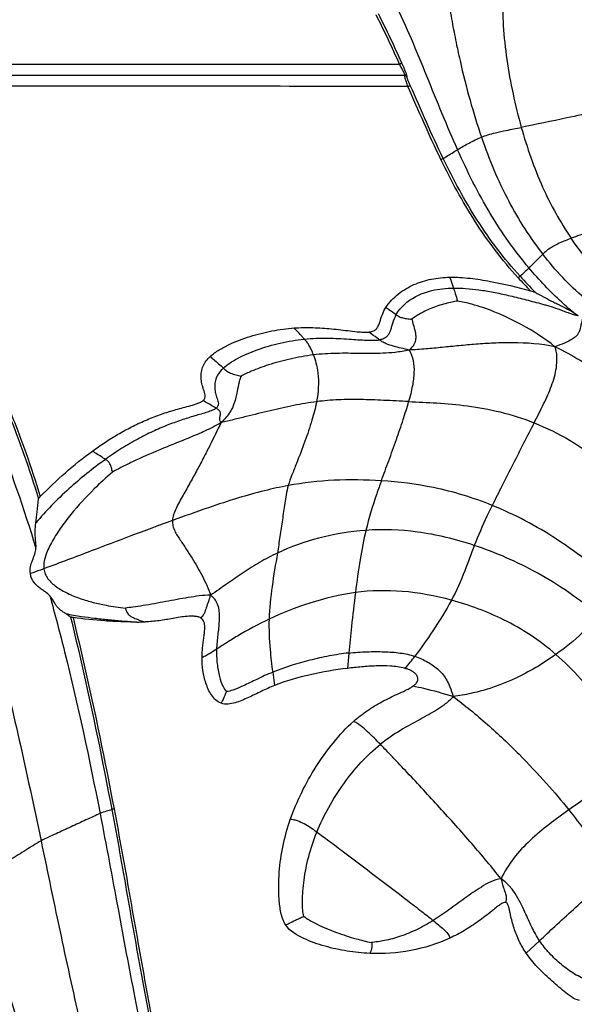
# Model space of a CAD drawing. Units: millimetres. Extents: x 0 to 297, y 0 to 210.
# Drawn here: x 52 to 63, y 138 to 158 of the extents above; entities that cross this region are included whole.
import ezdxf

# ---------------------------------------------------------------- set-up
doc = ezdxf.new("R2010")
doc.units = ezdxf.units.MM
doc.header["$LTSCALE"] = 16.335
doc.layers.add('DTM_AXIS', color=7, linetype='CONTINUOUS')

msp = doc.modelspace()

# ---------------------------------------------------------------- linework, layer by layer
at = {"layer": 'DTM_AXIS', "color": 7, "linetype": 'Continuous'}
for p, q in [((47.47223, 157.12914), (59.30104, 157.12914)), ((59.34342, 157.09967), (59.34654, 157.09966)), ((62.69434, 152.35296), (62.7924, 152.29248)), ((58.17105, 145.49722), (58.14506, 145.18839)), ((56.64103, 145.11179), (56.67459, 144.84202)), ((62.0147, 139.70585), (61.7419, 139.4583))]:
    msp.add_line(p, q, dxfattribs=at)
for centre, radius, start, end in [((59.30102, 157.07925), 0.04988, 24.145009, 89.982228), ((59.29807, 157.07926), 0.04973, 24.22306, 31.56609), ((68.03016, 158.88666), 8.69632, 222.131262, 224.503999), ((68.01194, 158.86154), 8.61739, 222.11908, 225.069365), ((53.89196, 150.28971), 4.16882, 270.201628, 272.480711)]:
    msp.add_arc(centre, radius, start, end, dxfattribs=at)
for points, knots in [([(60.10411, 159.21541), (60.12115, 159.04514), (60.16371, 158.72773), (60.23905, 158.26949), (60.3206, 157.84257), (60.43862, 157.29493), (60.60292, 156.63926), (60.75957, 156.12799), (60.84396, 155.88228)], [0, 0, 0, 0, 0.15009337, 0.28076832, 0.40732258, 0.53128438, 0.77212352, 1, 1, 1, 1]), ([(59.10455, 158.57682), (59.2183, 158.34295), (59.43451, 157.85729), (59.73889, 157.11317), (60.04149, 156.36408), (60.25305, 155.87084), (60.36172, 155.63026)], [0, 0, 0, 0, 0.24351859, 0.49753977, 0.75282133, 1, 1, 1, 1]), ([(61.2804, 158.76058), (61.26846, 158.54972), (61.27486, 158.10934), (61.34703, 157.43843), (61.47103, 156.75493), (61.58295, 156.30214), (61.64559, 156.07966)], [0, 0, 0, 0, 0.23327918, 0.48518673, 0.74469983, 1, 1, 1, 1]), ([(47.19964, 157.34953), (48.19457, 157.35009), (52.19288, 157.35215), (56.1912, 157.35356), (59.19458, 157.35425)], [0, 0, 0, 0, 0.24883752, 1, 1, 1, 1]), ([(59.19458, 157.35425), (59.20028, 157.35683), (59.21095, 157.36131), (59.2258, 157.36705), (59.23569, 157.36938), (59.24209, 157.37113), (59.24344, 157.37003)], [0, 0, 0, 0, 0.36286059, 0.67784132, 0.89894618, 1, 1, 1, 1]), ([(59.30104, 157.12914), (59.30264, 157.12914), (59.30018, 157.13959), (59.29628, 157.14929), (59.28643, 157.17302), (59.27351, 157.20046), (59.257, 157.23445), (59.23077, 157.2863), (59.20948, 157.32666), (59.19458, 157.35425)], [0, 0, 0, 0, 0.01920809, 0.07799227, 0.17381965, 0.30091647, 0.45290698, 0.62366526, 1, 1, 1, 1]), ([(59.32735, 157.16942), (59.32205, 157.18362), (59.29568, 157.25115), (59.26691, 157.31772), (59.24344, 157.37003)], [0, 0, 0, 0, 0.20916942, 1, 1, 1, 1]), ([(59.36292, 156.90378), (59.35292, 156.93225), (59.33879, 156.97363), (59.32183, 157.0264), (59.3116, 157.06024), (59.30386, 157.08735), (59.29867, 157.1098), (59.29658, 157.11995), (59.29635, 157.12914), (59.29792, 157.12914)], [0, 0, 0, 0, 0.38426081, 0.55618277, 0.7070799, 0.8312781, 0.92363142, 0.98008563, 1, 1, 1, 1]), ([(59.34654, 157.09966), (59.34815, 157.09965), (59.34751, 157.10943), (59.34424, 157.11974), (59.33713, 157.14327), (59.33099, 157.15969), (59.32735, 157.16942)], [0, 0, 0, 0, 0.06585752, 0.2576557, 0.5736635, 1, 1, 1, 1]), ([(59.41182, 156.91929), (59.40191, 156.94178), (59.38778, 156.97454), (59.37051, 157.01645), (59.35983, 157.04361), (59.35157, 157.06543), (59.34561, 157.08389), (59.34316, 157.09182), (59.34216, 157.09967), (59.34342, 157.09967)], [0, 0, 0, 0, 0.38060877, 0.55204227, 0.70352759, 0.82913075, 0.92309875, 0.98054636, 1, 1, 1, 1]), ([(59.36293, 156.90496), (58.38246, 156.90505), (54.47638, 156.90547), (50.5703, 156.90618), (47.6447, 156.90694)], [0, 0, 0, 0, 0.25101228, 1, 1, 1, 1]), ([(59.36292, 156.90378), (59.36865, 156.90632), (59.37935, 156.91073), (59.39424, 156.9164), (59.40409, 156.91866), (59.41051, 156.92041), (59.41182, 156.91929)], [0, 0, 0, 0, 0.36352263, 0.67883867, 0.89975837, 1, 1, 1, 1]), ([(63.74502, 156.54516), (63.35185, 156.44446), (62.65318, 156.28291), (61.9505, 156.14098), (61.64559, 156.07966)], [0, 0, 0, 0, 0.56614713, 1, 1, 1, 1]), ([(60.84396, 155.88228), (60.88613, 155.89925), (60.98011, 155.93242), (61.14738, 155.97599), (61.37227, 156.02461), (61.54481, 156.05939), (61.64559, 156.07966)], [0, 0, 0, 0, 0.16497886, 0.36118234, 0.62693599, 1, 1, 1, 1]), ([(61.64559, 156.07966), (61.76092, 155.67002), (62.03073, 154.89298), (62.42928, 154.17139), (62.6512, 153.84622)], [0, 0, 0, 0, 0.51946048, 1, 1, 1, 1]), ([(60.36172, 155.63026), (60.43851, 155.67639), (60.59549, 155.76748), (60.75867, 155.84797), (60.84396, 155.88228)], [0, 0, 0, 0, 0.49350614, 1, 1, 1, 1]), ([(60.84396, 155.88228), (60.99555, 155.44093), (61.25739, 154.80778), (61.70445, 154.03667), (61.94987, 153.69041), (62.07829, 153.52569)], [0, 0, 0, 0, 0.52412362, 0.76541799, 1, 1, 1, 1]), ([(60.07438, 155.45159), (60.09671, 155.46579), (60.19198, 155.52618), (60.28772, 155.58582), (60.36172, 155.63026)], [0, 0, 0, 0, 0.23468783, 1, 1, 1, 1]), ([(61.80061, 153.2488), (61.51208, 153.59136), (60.97365, 154.35563), (60.56013, 155.19103), (60.36172, 155.63026)], [0, 0, 0, 0, 0.48167022, 1, 1, 1, 1]), ([(60.02654, 155.43436), (60.03214, 155.43708), (60.04261, 155.44182), (60.05716, 155.44801), (60.0668, 155.45059), (60.07304, 155.45264), (60.07438, 155.45159)], [0, 0, 0, 0, 0.3648156, 0.68041441, 0.90088092, 1, 1, 1, 1]), ([(61.58088, 153.05289), (61.42126, 153.22931), (61.11652, 153.59551), (60.5723, 154.37649), (60.23355, 155.00661), (60.02654, 155.43436)], [0, 0, 0, 0, 0.25019255, 0.50026745, 1, 1, 1, 1]), ([(61.61997, 153.08208), (61.46122, 153.25762), (61.15816, 153.62198), (60.61703, 154.39909), (60.28023, 155.02602), (60.07438, 155.45159)], [0, 0, 0, 0, 0.25019068, 0.50026211, 1, 1, 1, 1]), ([(64.58664, 154.50198), (64.20364, 154.37443), (63.67164, 154.20074), (63.02608, 153.98332), (62.76461, 153.89008), (62.6512, 153.84622)], [0, 0, 0, 0, 0.59259507, 0.82150011, 1, 1, 1, 1]), ([(62.6512, 153.84622), (62.57042, 153.81498), (62.43539, 153.75972), (62.26796, 153.67514), (62.15695, 153.59954), (62.10214, 153.5487), (62.07829, 153.52569)], [0, 0, 0, 0, 0.39295926, 0.66152385, 0.84961918, 1, 1, 1, 1]), ([(63.92729, 152.4875), (63.8439, 152.54548), (63.6437, 152.70208), (63.32824, 152.99884), (62.98168, 153.3909), (62.7593, 153.68783), (62.6512, 153.84622)], [0, 0, 0, 0, 0.16272183, 0.40652013, 0.69279537, 1, 1, 1, 1]), ([(62.07829, 153.52569), (62.05522, 153.50343), (61.96231, 153.41147), (61.87159, 153.31731), (61.80061, 153.2488)], [0, 0, 0, 0, 0.24527963, 1, 1, 1, 1]), ([(63.83559, 152.05843), (63.67323, 152.12513), (63.35032, 152.29959), (62.89879, 152.64079), (62.46889, 153.05389), (62.20499, 153.36317), (62.07829, 153.52569)], [0, 0, 0, 0, 0.22779148, 0.47326447, 0.73257749, 1, 1, 1, 1]), ([(61.80061, 153.2488), (61.78605, 153.23475), (61.72668, 153.17826), (61.66599, 153.12319), (61.61997, 153.08208)], [0, 0, 0, 0, 0.24693648, 1, 1, 1, 1]), ([(62.69434, 152.35296), (62.61455, 152.41925), (62.29698, 152.69753), (62.00572, 153.00529), (61.80061, 153.2488)], [0, 0, 0, 0, 0.2457586, 1, 1, 1, 1]), ([(58.92129, 152.45321), (58.9866, 152.55685), (59.15986, 152.73827), (59.48003, 152.92653), (59.83523, 153.03501), (60.08108, 153.05964), (60.20387, 153.06208)], [0, 0, 0, 0, 0.24954409, 0.49964588, 0.74984327, 1, 1, 1, 1]), ([(60.20387, 153.06208), (60.34142, 153.06482), (60.61697, 153.04691), (61.16082, 152.96131), (61.56247, 152.86327), (61.82793, 152.79089)], [0, 0, 0, 0, 0.24999749, 0.50002631, 1, 1, 1, 1]), ([(60.20387, 153.06208), (60.211, 153.04339), (60.23824, 152.97158), (60.26486, 152.89945), (60.28184, 152.84522)], [0, 0, 0, 0, 0.26034272, 1, 1, 1, 1]), ([(61.58088, 153.05289), (61.58532, 153.05689), (61.59369, 153.06407), (61.60525, 153.07368), (61.6135, 153.07885), (61.61837, 153.08245), (61.61997, 153.08208)], [0, 0, 0, 0, 0.36572748, 0.68000483, 0.89987028, 1, 1, 1, 1]), ([(59.12666, 152.31047), (59.21376, 152.46222), (59.45142, 152.66559), (59.86761, 152.81526), (60.13493, 152.84353), (60.28184, 152.84522)], [0, 0, 0, 0, 0.39719713, 0.66646962, 1, 1, 1, 1]), ([(60.28184, 152.84522), (60.36358, 152.84617), (60.5351, 152.83935), (60.80192, 152.80946), (61.08802, 152.76152), (61.39062, 152.69772), (61.70676, 152.62007), (61.94922, 152.55511), (62.1143, 152.50949), (62.23202, 152.47724), (62.35537, 152.43724), (62.48474, 152.38829), (62.58917, 152.34905), (62.69124, 152.31364), (62.75971, 152.29644), (62.7924, 152.29248)], [0, 0, 0, 0, 0.09500773, 0.19922643, 0.31189296, 0.43204327, 0.55857783, 0.69022402, 0.72377221, 0.75764215, 0.8320871, 0.87436128, 0.91841813, 0.96172309, 1, 1, 1, 1]), ([(60.28184, 152.84522), (60.29348, 152.80804), (60.31827, 152.72007), (60.34918, 152.63365), (60.36025, 152.58236)], [0, 0, 0, 0, 0.42614518, 1, 1, 1, 1]), ([(61.82795, 152.79088), (61.84646, 152.78584), (61.87361, 152.77844), (61.90592, 152.76771), (61.92061, 152.76378), (61.92591, 152.76075)], [0, 0, 0, 0, 0.56121039, 0.82133929, 1, 1, 1, 1]), ([(61.92591, 152.76075), (62.03468, 152.69849), (62.17394, 152.62281), (62.34663, 152.53681), (62.44121, 152.49052), (62.5607, 152.43498), (62.64378, 152.38419), (62.69434, 152.35296)], [0, 0, 0, 0, 0.43205703, 0.54607268, 0.6650223, 0.79511038, 1, 1, 1, 1]), ([(58.57416, 151.95847), (58.60082, 151.96109), (58.65406, 151.97038), (58.7259, 152.01219), (58.76966, 152.08193), (58.8052, 152.18294), (58.84424, 152.31135), (58.89272, 152.40786), (58.92129, 152.45321)], [0, 0, 0, 0, 0.12502427, 0.24967316, 0.37454331, 0.49967125, 0.74988252, 1, 1, 1, 1]), ([(58.92129, 152.45321), (58.93983, 152.4407), (59.00886, 152.39396), (59.07764, 152.34679), (59.12666, 152.31047)], [0, 0, 0, 0, 0.26823597, 1, 1, 1, 1]), ([(60.36025, 152.58236), (60.32521, 152.57676), (60.2435, 152.561), (60.06265, 152.51858), (59.83431, 152.44361), (59.61038, 152.33408), (59.48842, 152.25301), (59.44402, 152.21782)], [0, 0, 0, 0, 0.10696299, 0.25079471, 0.55994451, 0.82920688, 1, 1, 1, 1]), ([(62.32448, 151.6636), (62.11303, 151.83242), (61.71263, 152.09032), (61.14207, 152.36075), (60.70753, 152.51009), (60.4576, 152.56657), (60.36025, 152.58236)], [0, 0, 0, 0, 0.37114263, 0.64923305, 0.86471934, 1, 1, 1, 1]), ([(59.12666, 152.31047), (59.0947, 152.25478), (59.06056, 152.16821), (59.02905, 152.05531), (59.00738, 151.98231), (58.97977, 151.91738), (58.93748, 151.8619), (58.87297, 151.82088), (58.82099, 151.80734), (58.79207, 151.80239)], [0, 0, 0, 0, 0.29824163, 0.42757238, 0.54493496, 0.65175879, 0.75369761, 0.86371488, 1, 1, 1, 1]), ([(59.12666, 152.31047), (59.1424, 152.29881), (59.17636, 152.27279), (59.24693, 152.24342), (59.33843, 152.2275), (59.40758, 152.22057), (59.44402, 152.21782)], [0, 0, 0, 0, 0.17472823, 0.37987315, 0.67405381, 1, 1, 1, 1]), ([(62.88077, 152.23668), (62.86918, 152.19212), (62.85004, 152.11999), (62.83203, 152.02209), (62.80595, 151.94978), (62.76467, 151.88898), (62.70518, 151.83597), (62.62014, 151.78506), (62.49169, 151.72525), (62.38839, 151.68618), (62.32448, 151.6636)], [0, 0, 0, 0, 0.15940621, 0.25814904, 0.34438634, 0.42337168, 0.50986589, 0.61802167, 0.76535763, 1, 1, 1, 1]), ([(55.38362, 151.46648), (55.43896, 151.51778), (55.56315, 151.60569), (55.83042, 151.74647), (56.1853, 151.8787), (56.62485, 151.98846), (56.92447, 152.0298), (57.07483, 152.04049)], [0, 0, 0, 0, 0.1250498, 0.25017876, 0.50022018, 0.75019128, 1, 1, 1, 1]), ([(57.07483, 152.04049), (57.19983, 152.04939), (57.45092, 152.05314), (57.76361, 152.03107), (58.01272, 152.00376), (58.19928, 151.98095), (58.35499, 151.96311), (58.48007, 151.955), (58.54296, 151.9554), (58.57416, 151.95847)], [0, 0, 0, 0, 0.25000081, 0.4999556, 0.624939, 0.74992849, 0.87493822, 0.93746467, 1, 1, 1, 1]), ([(57.27861, 151.81748), (57.26344, 151.83473), (57.19633, 151.90982), (57.12779, 151.9836), (57.07483, 152.04049)], [0, 0, 0, 0, 0.22816153, 1, 1, 1, 1]), ([(59.44402, 152.21782), (59.44585, 152.20286), (59.45354, 152.1671), (59.47582, 152.08183), (59.50695, 151.98577), (59.52348, 151.87842), (59.51793, 151.78848), (59.4796, 151.68484), (59.42255, 151.62537), (59.3854, 151.59666)], [0, 0, 0, 0, 0.06718892, 0.16267769, 0.3930872, 0.51640626, 0.6447902, 0.79069093, 1, 1, 1, 1]), ([(57.27861, 151.81748), (57.43549, 151.83309), (57.73657, 151.84233), (58.15537, 151.82059), (58.46371, 151.79575), (58.66833, 151.79063), (58.75434, 151.79594), (58.79207, 151.80239)], [0, 0, 0, 0, 0.31210391, 0.59473987, 0.83013956, 0.92422875, 1, 1, 1, 1]), ([(58.79207, 151.80239), (58.77623, 151.81445), (58.70445, 151.86767), (58.63116, 151.9188), (58.57416, 151.95847)], [0, 0, 0, 0, 0.22281926, 1, 1, 1, 1]), ([(55.64953, 151.2338), (55.68861, 151.27), (55.78043, 151.34008), (56.00334, 151.4719), (56.34176, 151.61529), (56.79286, 151.74639), (57.11467, 151.80117), (57.27861, 151.81748)], [0, 0, 0, 0, 0.09121036, 0.19688703, 0.4428833, 0.7179099, 1, 1, 1, 1]), ([(57.462, 151.49817), (57.44781, 151.53696), (57.42112, 151.60454), (57.3759, 151.69234), (57.32865, 151.76001), (57.2952, 151.79863), (57.27861, 151.81748)], [0, 0, 0, 0, 0.33414144, 0.58706959, 0.79687522, 1, 1, 1, 1]), ([(59.3854, 151.59666), (59.28041, 151.62113), (59.1257, 151.65738), (58.94506, 151.71235), (58.85128, 151.75693), (58.80987, 151.78884), (58.79207, 151.80239)], [0, 0, 0, 0, 0.51104713, 0.75304328, 0.89394141, 1, 1, 1, 1]), ([(62.32448, 151.6636), (62.04313, 151.72194), (61.62883, 151.74978), (61.09813, 151.73846), (60.73932, 151.71514), (60.39363, 151.68397), (60.05756, 151.64977), (59.72313, 151.61625), (59.49934, 151.59991), (59.3854, 151.59666)], [0, 0, 0, 0, 0.29233811, 0.41873409, 0.54036052, 0.65800645, 0.77187525, 0.88403327, 1, 1, 1, 1]), ([(61.90337, 150.13212), (61.96828, 150.25801), (62.09477, 150.50117), (62.23371, 150.80952), (62.31585, 151.05532), (62.35656, 151.24273), (62.36892, 151.40719), (62.35665, 151.54934), (62.33767, 151.62468), (62.32448, 151.6636)], [0, 0, 0, 0, 0.26098394, 0.50507659, 0.62210156, 0.73782745, 0.85767721, 0.92428897, 1, 1, 1, 1]), ([(62.32448, 151.6636), (62.49756, 151.58264), (62.81439, 151.40782), (63.24971, 151.11539), (63.64158, 150.81289), (64.12926, 150.38493), (64.69354, 149.79896), (65.09228, 149.28375), (65.27859, 149.01569)], [0, 0, 0, 0, 0.14303867, 0.27017489, 0.39231943, 0.51334382, 0.7556286, 1, 1, 1, 1]), ([(55.23815, 150.57992), (55.25351, 150.59269), (55.28004, 150.62573), (55.28392, 150.68817), (55.26833, 150.74621), (55.24842, 150.80287), (55.23087, 150.86035), (55.21136, 150.93806), (55.19627, 151.03752), (55.20127, 151.15876), (55.2474, 151.31411), (55.32489, 151.41203), (55.38362, 151.46648)], [0, 0, 0, 0, 0.0623539, 0.12459097, 0.1870565, 0.24954034, 0.31202838, 0.37453729, 0.499556, 0.62469905, 0.7500264, 1, 1, 1, 1]), ([(55.38362, 151.46648), (55.4072, 151.44624), (55.49647, 151.36942), (55.58542, 151.29218), (55.64953, 151.2338)], [0, 0, 0, 0, 0.26380659, 1, 1, 1, 1]), ([(57.462, 151.49817), (57.30345, 151.47926), (56.99814, 151.42373), (56.58053, 151.30997), (56.25243, 151.19092), (56.0715, 151.10818), (56.00438, 151.07266)], [0, 0, 0, 0, 0.31411704, 0.6091755, 0.85061169, 1, 1, 1, 1]), ([(59.3854, 151.59666), (59.29295, 151.57365), (59.11632, 151.54601), (58.86018, 151.53018), (58.62176, 151.52618), (58.31266, 151.52932), (57.92625, 151.53385), (57.61676, 151.51662), (57.462, 151.49817)], [0, 0, 0, 0, 0.14816519, 0.27691257, 0.39900432, 0.5189118, 0.75761839, 1, 1, 1, 1]), ([(57.462, 151.49817), (57.48096, 151.44633), (57.51917, 151.32675), (57.57743, 151.01369), (57.56006, 150.7463), (57.52493, 150.55728)], [0, 0, 0, 0, 0.17380962, 0.39455286, 1, 1, 1, 1]), ([(59.3854, 151.59666), (59.46811, 151.46775), (59.50395, 151.2061), (59.45485, 150.85903), (59.40681, 150.6641), (59.37801, 150.55946)], [0, 0, 0, 0, 0.43389048, 0.69254252, 1, 1, 1, 1]), ([(55.64953, 151.2338), (55.58892, 151.17765), (55.51283, 151.08063), (55.47378, 150.93221), (55.47147, 150.82732), (55.48575, 150.74129), (55.50403, 150.6729), (55.52078, 150.62134), (55.53925, 150.57118), (55.55131, 150.52035), (55.54299, 150.46563), (55.51731, 150.43763), (55.50192, 150.42561)], [0, 0, 0, 0, 0.28098071, 0.40046476, 0.51680121, 0.63511858, 0.69578206, 0.75749323, 0.81935176, 0.87776026, 0.93357223, 1, 1, 1, 1]), ([(56.00438, 151.07266), (55.99674, 151.05641), (55.98157, 151.01588), (55.95128, 150.91255), (55.93052, 150.78505), (55.90198, 150.63749), (55.86867, 150.52915), (55.82831, 150.4313), (55.75504, 150.29695), (55.67141, 150.20086), (55.60417, 150.13592)], [0, 0, 0, 0, 0.05188028, 0.12474964, 0.31080925, 0.42441679, 0.55886029, 0.63735947, 0.7299302, 1, 1, 1, 1]), ([(55.64953, 151.2338), (55.67021, 151.21497), (55.71254, 151.17529), (55.79484, 151.12532), (55.89512, 151.09422), (55.96795, 151.07906), (56.00438, 151.07266)], [0, 0, 0, 0, 0.21142355, 0.43754313, 0.72044987, 1, 1, 1, 1]), ([(50.74159, 150.72274), (50.85167, 150.46648), (51.27187, 149.44379), (51.63214, 148.39698), (51.87436, 147.60664)], [0, 0, 0, 0, 0.25227694, 1, 1, 1, 1]), ([(53.01122, 149.56157), (53.0943, 149.62213), (53.26315, 149.73959), (53.52499, 149.90274), (53.79563, 150.05076), (54.07485, 150.18171), (54.36178, 150.2945), (54.60607, 150.37373), (54.80365, 150.42974), (54.95257, 150.46861), (55.07638, 150.50327), (55.17232, 150.53929), (55.21843, 150.56354), (55.23815, 150.57992)], [0, 0, 0, 0, 0.12511131, 0.2501984, 0.37525348, 0.5002692, 0.62524218, 0.7501768, 0.81263752, 0.87509562, 0.9375591, 0.96880254, 1, 1, 1, 1]), ([(55.50192, 150.42561), (55.48225, 150.4376), (55.39484, 150.48992), (55.30651, 150.54067), (55.23815, 150.57992)], [0, 0, 0, 0, 0.22614955, 1, 1, 1, 1]), ([(57.52493, 150.55728), (57.37075, 150.53752), (57.05725, 150.48267), (56.58496, 150.37521), (56.18349, 150.27559), (55.85537, 150.19525), (55.68872, 150.15505), (55.60417, 150.13592)], [0, 0, 0, 0, 0.23704077, 0.48483571, 0.73858149, 0.86780797, 1, 1, 1, 1]), ([(57.52493, 150.55728), (57.50141, 150.43077), (57.43069, 150.1628), (57.28896, 149.74887), (57.14772, 149.38423), (57.02886, 149.08858), (56.97519, 148.94003), (56.95376, 148.86754)], [0, 0, 0, 0, 0.21619155, 0.46452259, 0.7349681, 0.87300039, 1, 1, 1, 1]), ([(59.37801, 150.55946), (59.20917, 150.56733), (58.88618, 150.58434), (58.41586, 150.60296), (57.96613, 150.60029), (57.67162, 150.57607), (57.52493, 150.55728)], [0, 0, 0, 0, 0.27327154, 0.52293296, 0.7608982, 1, 1, 1, 1]), ([(58.82834, 148.96367), (58.87757, 149.09818), (58.98054, 149.37412), (59.12935, 149.78393), (59.26545, 150.18077), (59.34437, 150.43723), (59.37801, 150.55946)], [0, 0, 0, 0, 0.25453858, 0.52337661, 0.77471265, 1, 1, 1, 1]), ([(59.37801, 150.55946), (59.56676, 150.55067), (59.96243, 150.53396), (60.57939, 150.47916), (61.23901, 150.36038), (61.68139, 150.2209), (61.90337, 150.13212)], [0, 0, 0, 0, 0.22022629, 0.46156821, 0.72135502, 1, 1, 1, 1]), ([(51.29795, 150.37899), (51.41643, 150.08765), (51.63949, 149.49887), (51.83531, 148.90057), (51.92797, 148.59969)], [0, 0, 0, 0, 0.49975474, 1, 1, 1, 1]), ([(51.33854, 150.40224), (51.45564, 150.1144), (51.67629, 149.53284), (51.87045, 148.94198), (51.96238, 148.64487)], [0, 0, 0, 0, 0.49978491, 1, 1, 1, 1]), ([(55.50192, 150.42561), (55.4799, 150.4084), (55.42154, 150.37914), (55.32079, 150.34296), (55.20042, 150.30699), (55.0229, 150.25649), (54.79226, 150.18463), (54.50967, 150.08194), (54.21742, 149.95674), (53.9132, 149.80349), (53.59474, 149.61671), (53.38216, 149.47347), (53.27329, 149.39558)], [0, 0, 0, 0, 0.03395754, 0.07832667, 0.13028399, 0.18647956, 0.30264184, 0.42370954, 0.55167547, 0.68875162, 0.83734272, 1, 1, 1, 1]), ([(55.60417, 150.13592), (55.5934, 150.14983), (55.57712, 150.17562), (55.57193, 150.21543), (55.57683, 150.24522), (55.58613, 150.27519), (55.59192, 150.30703), (55.58978, 150.34075), (55.57677, 150.36786), (55.54815, 150.39775), (55.52073, 150.41414), (55.50192, 150.42561)], [0, 0, 0, 0, 0.1564737, 0.26323459, 0.3492999, 0.42316552, 0.54242365, 0.63542443, 0.71847375, 0.80400539, 1, 1, 1, 1]), ([(55.60417, 150.13592), (55.5009, 150.07275), (55.29077, 149.96764), (54.97397, 149.83478), (54.66831, 149.71161), (54.28075, 149.55473), (53.91819, 149.39634), (53.60336, 149.24037), (53.47095, 149.17094), (53.41594, 149.14058)], [0, 0, 0, 0, 0.15096341, 0.29213634, 0.4285175, 0.56188904, 0.813588, 0.92163285, 1, 1, 1, 1]), ([(55.60417, 150.13592), (55.52536, 149.98317), (55.41316, 149.7477), (55.25195, 149.43252), (55.12116, 149.18579), (54.98127, 148.93114), (54.83633, 148.67267), (54.71428, 148.46042), (54.64438, 148.28959), (54.62585, 148.2056), (54.62343, 148.1656)], [0, 0, 0, 0, 0.23368102, 0.35453074, 0.48128138, 0.61333301, 0.74946791, 0.8843793, 0.94551914, 1, 1, 1, 1]), ([(61.90337, 150.13212), (61.76155, 149.85705), (61.54704, 149.43564), (61.26695, 148.88084), (61.12633, 148.6023), (61.06011, 148.46923)], [0, 0, 0, 0, 0.49795332, 0.76083308, 1, 1, 1, 1]), ([(61.90337, 150.13212), (62.40236, 149.93254), (63.4152, 149.32067), (64.25131, 148.4943), (64.65702, 148.01346)], [0, 0, 0, 0, 0.46069458, 1, 1, 1, 1]), ([(49.70305, 149.84946), (50.24928, 148.52121), (51.0983, 145.82313), (51.69369, 143.06865), (51.97708, 141.71615)], [0, 0, 0, 0, 0.50963538, 1, 1, 1, 1]), ([(51.96238, 148.64487), (52.12307, 148.81275), (52.4609, 149.13288), (52.82345, 149.42469), (53.01122, 149.56157)], [0, 0, 0, 0, 0.50002914, 1, 1, 1, 1]), ([(53.27329, 149.39558), (53.25451, 149.40772), (53.16742, 149.46348), (53.07985, 149.51847), (53.01122, 149.56157)], [0, 0, 0, 0, 0.21627606, 1, 1, 1, 1]), ([(53.27329, 149.39558), (53.01738, 149.21249), (52.64619, 148.91103), (52.18874, 148.47349), (51.97372, 148.23842), (51.87372, 148.11867)], [0, 0, 0, 0, 0.49723282, 0.75347097, 1, 1, 1, 1]), ([(53.41594, 149.14058), (53.40821, 149.16894), (53.39799, 149.21247), (53.38111, 149.26803), (53.36626, 149.30535), (53.34766, 149.3354), (53.31794, 149.36684), (53.29113, 149.38405), (53.27329, 149.39558)], [0, 0, 0, 0, 0.2909675, 0.44226753, 0.57452321, 0.68731369, 0.78979407, 1, 1, 1, 1]), ([(53.41594, 149.14058), (53.28879, 149.03141), (52.9955, 148.76068), (52.64355, 148.37962), (52.36335, 148.01105), (52.21163, 147.77094), (52.11565, 147.58006), (52.049, 147.40984), (52.02388, 147.27602), (52.03346, 147.19381)], [0, 0, 0, 0, 0.2059886, 0.49030366, 0.63621484, 0.7746054, 0.83884023, 0.89827002, 1, 1, 1, 1]), ([(56.95376, 148.86754), (56.79346, 148.83818), (56.45674, 148.7646), (55.92065, 148.61364), (55.30376, 148.41104), (54.86335, 148.25329), (54.62343, 148.1656)], [0, 0, 0, 0, 0.20066295, 0.42404212, 0.68546834, 1, 1, 1, 1]), ([(56.95376, 148.86754), (56.93566, 148.8063), (56.90809, 148.68813), (56.88352, 148.51264), (56.86002, 148.34481), (56.82829, 148.12219), (56.78739, 147.84346), (56.75277, 147.6206), (56.73482, 147.50907)], [0, 0, 0, 0, 0.13917322, 0.26376766, 0.38608412, 0.50850701, 0.75381773, 1, 1, 1, 1]), ([(58.82834, 148.96367), (58.5114, 148.98433), (57.88297, 148.99602), (57.25802, 148.92327), (56.95376, 148.86754)], [0, 0, 0, 0, 0.50661599, 1, 1, 1, 1]), ([(58.82834, 148.96367), (58.79659, 148.8769), (58.67947, 148.54911), (58.57635, 148.21575), (58.51749, 147.96686)], [0, 0, 0, 0, 0.26539009, 1, 1, 1, 1]), ([(61.06011, 148.46923), (60.67946, 148.6242), (59.94289, 148.84911), (59.18118, 148.94066), (58.82834, 148.96367)], [0, 0, 0, 0, 0.53753518, 1, 1, 1, 1]), ([(51.87372, 148.11867), (51.88232, 148.1924), (51.8968, 148.35311), (51.91484, 148.51355), (51.92797, 148.59969)], [0, 0, 0, 0, 0.45996227, 1, 1, 1, 1]), ([(51.92798, 148.59969), (51.92838, 148.60234), (51.93231, 148.60869), (51.94313, 148.62408), (51.9542, 148.63632), (51.96238, 148.64487)], [0, 0, 0, 0, 0.14097305, 0.37828607, 1, 1, 1, 1]), ([(61.06011, 148.46923), (61.02419, 148.39705), (60.89496, 148.13267), (60.77678, 147.86271), (60.70017, 147.66324)], [0, 0, 0, 0, 0.273935, 1, 1, 1, 1]), ([(63.63939, 146.75886), (63.24915, 147.14404), (62.43356, 147.79641), (61.51217, 148.28517), (61.06011, 148.46923)], [0, 0, 0, 0, 0.52905235, 1, 1, 1, 1]), ([(51.87436, 147.60664), (51.88267, 147.72063), (51.84361, 147.89188), (51.86715, 148.06231), (51.87372, 148.11867)], [0, 0, 0, 0, 0.6682386, 1, 1, 1, 1]), ([(54.62343, 148.1656), (54.34404, 148.06349), (53.79794, 147.85932), (52.93575, 147.53241), (52.3521, 147.30977), (52.03346, 147.19381)], [0, 0, 0, 0, 0.32259161, 0.63225904, 1, 1, 1, 1]), ([(54.62343, 148.1656), (54.62124, 148.12942), (54.62785, 148.05679), (54.66569, 147.95494), (54.71973, 147.86069), (54.80163, 147.73973), (54.90214, 147.58829), (55.05455, 147.34909), (55.19517, 147.10819), (55.3174, 146.85855), (55.36868, 146.72858), (55.38883, 146.66031)], [0, 0, 0, 0, 0.06385828, 0.12634974, 0.19008139, 0.25487739, 0.38373739, 0.51031464, 0.75465838, 0.87458037, 1, 1, 1, 1]), ([(58.51749, 147.96686), (58.19681, 147.94434), (57.58511, 147.84299), (57.00122, 147.63486), (56.73482, 147.50907)], [0, 0, 0, 0, 0.52179802, 1, 1, 1, 1]), ([(58.51749, 147.96686), (58.47136, 147.77181), (58.39294, 147.35524), (58.33456, 146.93577), (58.30652, 146.71449)], [0, 0, 0, 0, 0.47329859, 1, 1, 1, 1]), ([(60.70017, 147.66324), (60.32743, 147.78703), (59.60581, 147.9652), (58.8621, 147.99106), (58.51749, 147.96686)], [0, 0, 0, 0, 0.5320354, 1, 1, 1, 1]), ([(51.76184, 147.09604), (51.75615, 147.14054), (51.76103, 147.23217), (51.8004, 147.36275), (51.85476, 147.482), (51.87147, 147.56695), (51.87436, 147.60664)], [0, 0, 0, 0, 0.25543151, 0.51301488, 0.77342152, 1, 1, 1, 1]), ([(56.73482, 147.50907), (56.61286, 147.45148), (56.37902, 147.32726), (56.04718, 147.11747), (55.72222, 146.8908), (55.50363, 146.73807), (55.38883, 146.66031)], [0, 0, 0, 0, 0.25397199, 0.49786038, 0.73888763, 1, 1, 1, 1]), ([(56.73482, 147.50907), (56.69888, 147.28578), (56.62304, 146.84563), (56.57404, 146.40034), (56.5675, 146.17978)], [0, 0, 0, 0, 0.506152, 1, 1, 1, 1]), ([(60.70017, 147.66324), (60.63484, 147.49314), (60.50183, 147.1171), (60.33968, 146.75142), (60.23812, 146.55999)], [0, 0, 0, 0, 0.45677164, 1, 1, 1, 1]), ([(63.19916, 146.24547), (62.82351, 146.5803), (62.02368, 147.13269), (61.13608, 147.51847), (60.70017, 147.66324)], [0, 0, 0, 0, 0.52280186, 1, 1, 1, 1]), ([(52.03346, 147.19381), (52.01012, 147.18532), (51.91968, 147.15247), (51.82915, 147.11985), (51.76184, 147.09604)], [0, 0, 0, 0, 0.25807079, 1, 1, 1, 1]), ([(52.15414, 146.64872), (52.12806, 146.67847), (52.07702, 146.72178), (51.99774, 146.77185), (51.93011, 146.81844), (51.86854, 146.87463), (51.81658, 146.93984), (51.77868, 147.01432), (51.76535, 147.06859), (51.76184, 147.09604)], [0, 0, 0, 0, 0.19351742, 0.32346419, 0.4590572, 0.5944612, 0.72958537, 0.86464569, 1, 1, 1, 1]), ([(52.03346, 147.19381), (52.0377, 147.15736), (52.05697, 147.0853), (52.11447, 146.98831), (52.19323, 146.90299), (52.3226, 146.79957), (52.51352, 146.69133), (52.76437, 146.59089), (53.02463, 146.51396), (53.32857, 146.4471), (53.54563, 146.41574), (53.67617, 146.40152)], [0, 0, 0, 0, 0.0572591, 0.1144825, 0.17428047, 0.23744185, 0.37225236, 0.51476037, 0.65830649, 0.79514778, 1, 1, 1, 1]), ([(58.30652, 146.71449), (57.99489, 146.67286), (57.40019, 146.52911), (56.83324, 146.30494), (56.5675, 146.17978)], [0, 0, 0, 0, 0.51697987, 1, 1, 1, 1]), ([(58.30652, 146.71449), (58.27775, 146.48748), (58.23159, 146.08181), (58.1886, 145.6758), (58.17105, 145.49722)], [0, 0, 0, 0, 0.56046985, 1, 1, 1, 1]), ([(60.23812, 146.55999), (59.9152, 146.64743), (59.27351, 146.77058), (58.61846, 146.75616), (58.30652, 146.71449)], [0, 0, 0, 0, 0.51527859, 1, 1, 1, 1]), ([(52.15414, 146.64872), (52.25805, 146.27537), (52.63953, 144.8253), (52.95182, 143.35796), (53.16502, 142.26691)], [0, 0, 0, 0, 0.25849249, 1, 1, 1, 1]), ([(52.47339, 146.29113), (52.45205, 146.30481), (52.40712, 146.33165), (52.33622, 146.3858), (52.2782, 146.45719), (52.22399, 146.55229), (52.18424, 146.61439), (52.15414, 146.64872)], [0, 0, 0, 0, 0.15652105, 0.32317178, 0.54817825, 0.7181071, 1, 1, 1, 1]), ([(55.38883, 146.66031), (55.31319, 146.66119), (55.16311, 146.64837), (54.9399, 146.61508), (54.71561, 146.57523), (54.4129, 146.5179), (54.11638, 146.46355), (53.845, 146.42301), (53.72647, 146.40728), (53.67617, 146.40152)], [0, 0, 0, 0, 0.13091029, 0.25980362, 0.39073191, 0.52511237, 0.79307404, 0.91237006, 1, 1, 1, 1]), ([(55.38883, 146.66031), (55.35802, 146.57772), (55.31959, 146.45424), (55.27004, 146.31032), (55.23236, 146.23954), (55.20517, 146.21221), (55.19393, 146.20203)], [0, 0, 0, 0, 0.52646535, 0.77168625, 0.90941912, 1, 1, 1, 1]), ([(55.38883, 146.66031), (55.41483, 146.64111), (55.45888, 146.6012), (55.51641, 146.51353), (55.55308, 146.40264), (55.56774, 146.26974), (55.56197, 146.0891), (55.53357, 145.8576), (55.51442, 145.66943), (55.51155, 145.57317)], [0, 0, 0, 0, 0.08489249, 0.15415925, 0.2733328, 0.38748146, 0.50391749, 0.74709598, 1, 1, 1, 1]), ([(60.23812, 146.55999), (60.12509, 146.34694), (59.88683, 145.96567), (59.62797, 145.59921), (59.50437, 145.43256)], [0, 0, 0, 0, 0.53753519, 1, 1, 1, 1]), ([(62.34227, 145.46775), (62.17795, 145.61023), (61.8406, 145.8657), (61.148, 146.26176), (60.59973, 146.46206), (60.23812, 146.55999)], [0, 0, 0, 0, 0.27313717, 0.52950872, 1, 1, 1, 1]), ([(52.47339, 146.29113), (52.57979, 146.26978), (52.77262, 146.23682), (53.05661, 146.19835), (53.32577, 146.16794), (53.61055, 146.14274), (53.80489, 146.12873), (53.90663, 146.12092)], [0, 0, 0, 0, 0.22542006, 0.40617211, 0.59526772, 0.78804685, 1, 1, 1, 1]), ([(52.57154, 146.22067), (52.56317, 146.22731), (52.53136, 146.25203), (52.49831, 146.27516), (52.47339, 146.29113)], [0, 0, 0, 0, 0.26517539, 1, 1, 1, 1]), ([(53.67617, 146.40152), (53.68046, 146.37887), (53.69048, 146.34332), (53.71462, 146.29789), (53.74426, 146.2632), (53.7885, 146.22958), (53.83936, 146.20519), (53.88983, 146.1865), (53.92448, 146.17276), (53.9514, 146.15922), (53.97728, 146.14855), (54.01807, 146.13629), (54.05143, 146.12905), (54.0724, 146.1248)], [0, 0, 0, 0, 0.13443817, 0.21311908, 0.29834911, 0.39824472, 0.53493026, 0.62539335, 0.71230788, 0.75195132, 0.80108358, 0.87527193, 1, 1, 1, 1]), ([(52.62188, 146.21035), (52.61583, 146.21123), (52.6046, 146.21304), (52.58946, 146.21563), (52.57897, 146.21837), (52.57303, 146.21948), (52.57154, 146.22067)], [0, 0, 0, 0, 0.35668779, 0.66436747, 0.88932419, 1, 1, 1, 1]), ([(52.57154, 146.22067), (52.64936, 145.89985), (52.95106, 144.61351), (53.21794, 143.3191), (53.40159, 142.34516)], [0, 0, 0, 0, 0.24985773, 1, 1, 1, 1]), ([(52.62188, 146.21035), (52.69917, 145.89149), (52.99888, 144.613), (53.26422, 143.32655), (53.44694, 142.35861)], [0, 0, 0, 0, 0.24985258, 1, 1, 1, 1]), ([(53.90663, 146.12092), (53.79915, 146.12054), (53.58423, 146.12582), (53.15521, 146.14721), (52.8343, 146.17947), (52.62188, 146.21035)], [0, 0, 0, 0, 0.25020049, 0.50029684, 1, 1, 1, 1]), ([(55.19393, 146.20203), (55.17376, 146.21409), (55.12829, 146.22958), (55.03456, 146.24146), (54.91587, 146.2373), (54.77507, 146.21951), (54.5885, 146.18722), (54.35628, 146.14031), (54.16689, 146.12888), (54.0724, 146.1248)], [0, 0, 0, 0, 0.06212611, 0.12451868, 0.24944292, 0.37454009, 0.49969209, 0.74996757, 1, 1, 1, 1]), ([(55.21813, 145.40479), (55.21838, 145.47368), (55.22559, 145.57703), (55.24254, 145.7138), (55.25692, 145.81623), (55.27003, 145.91875), (55.27589, 146.0049), (55.27131, 146.07371), (55.25986, 146.12427), (55.23531, 146.17045), (55.2086, 146.19326), (55.19393, 146.20203)], [0, 0, 0, 0, 0.25020828, 0.37541373, 0.50063395, 0.62583437, 0.75091636, 0.81340646, 0.8757706, 0.93792466, 1, 1, 1, 1]), ([(56.5675, 146.17978), (56.3499, 146.07729), (56.05538, 145.91814), (55.71078, 145.7031), (55.57221, 145.61231), (55.51155, 145.57317)], [0, 0, 0, 0, 0.5921599, 0.82230114, 1, 1, 1, 1]), ([(56.5675, 146.17978), (56.56143, 145.97529), (56.57669, 145.61739), (56.62081, 145.263), (56.64103, 145.11179)], [0, 0, 0, 0, 0.57283994, 1, 1, 1, 1]), ([(63.19916, 146.24547), (63.15131, 146.19127), (63.04562, 146.0732), (62.77358, 145.7984), (62.52778, 145.6004), (62.34227, 145.46775)], [0, 0, 0, 0, 0.18705215, 0.40991429, 1, 1, 1, 1]), ([(55.51155, 145.57317), (55.47072, 145.54682), (55.4032, 145.50403), (55.30638, 145.44594), (55.2486, 145.41735), (55.21813, 145.40479)], [0, 0, 0, 0, 0.43049177, 0.7080124, 1, 1, 1, 1]), ([(55.51155, 145.57317), (55.50868, 145.47634), (55.51611, 145.29078), (55.558, 145.03854), (55.6236, 144.84839), (55.68191, 144.75124), (55.70974, 144.71948)], [0, 0, 0, 0, 0.32616727, 0.62331362, 0.85780999, 1, 1, 1, 1]), ([(58.17105, 145.49722), (58.04079, 145.4829), (57.77778, 145.44136), (57.26305, 145.3278), (56.8828, 145.21071), (56.64103, 145.11179)], [0, 0, 0, 0, 0.24860552, 0.50445493, 1, 1, 1, 1]), ([(58.17105, 145.49722), (58.2933, 145.51065), (58.53145, 145.52561), (58.87822, 145.52778), (59.20217, 145.50522), (59.40851, 145.46392), (59.50437, 145.43256)], [0, 0, 0, 0, 0.27486897, 0.53275954, 0.77457468, 1, 1, 1, 1]), ([(55.60219, 144.48636), (55.56148, 144.50111), (55.4867, 144.55006), (55.404, 144.65189), (55.34159, 144.76703), (55.27909, 144.92984), (55.23097, 145.14326), (55.21781, 145.31765), (55.21813, 145.40479)], [0, 0, 0, 0, 0.12444135, 0.24925292, 0.37425441, 0.49935916, 0.74955013, 1, 1, 1, 1]), ([(59.29617, 145.19087), (59.30499, 145.19752), (59.32675, 145.21474), (59.36558, 145.2547), (59.42651, 145.3284), (59.47395, 145.39154), (59.50437, 145.43256)], [0, 0, 0, 0, 0.10361153, 0.25972729, 0.52114486, 1, 1, 1, 1]), ([(59.50437, 145.43256), (59.59427, 145.40315), (59.76327, 145.3255), (59.95086, 145.19205), (60.07367, 145.06251), (60.15131, 144.94953), (60.21828, 144.80062), (60.25564, 144.68809), (60.27764, 144.62154)], [0, 0, 0, 0, 0.24187027, 0.47201968, 0.58392752, 0.6968813, 0.82075695, 1, 1, 1, 1]), ([(62.34227, 145.46775), (62.08078, 145.28077), (61.71957, 145.06624), (61.2421, 144.86158), (60.94881, 144.76071), (60.62483, 144.67787), (60.39658, 144.63555), (60.27764, 144.62154)], [0, 0, 0, 0, 0.42805106, 0.55496691, 0.69148264, 0.84053388, 1, 1, 1, 1]), ([(64.07625, 143.32161), (63.83761, 143.70435), (63.44547, 144.27456), (62.85283, 144.98227), (62.51771, 145.31561), (62.34227, 145.46775)], [0, 0, 0, 0, 0.48894594, 0.74826619, 1, 1, 1, 1]), ([(56.64103, 145.11179), (56.53225, 145.06728), (56.33428, 144.97613), (56.07179, 144.84487), (55.86986, 144.7575), (55.75363, 144.72446), (55.70974, 144.71948)], [0, 0, 0, 0, 0.34817504, 0.6451974, 0.86916393, 1, 1, 1, 1]), ([(58.14506, 145.18839), (57.89462, 145.15754), (57.39622, 145.07595), (56.90842, 144.93662), (56.67459, 144.84202)], [0, 0, 0, 0, 0.50008847, 1, 1, 1, 1]), ([(59.29617, 145.19087), (59.20331, 145.21603), (59.01041, 145.23888), (58.72144, 145.23956), (58.43256, 145.22088), (58.24078, 145.20019), (58.14506, 145.18839)], [0, 0, 0, 0, 0.24959449, 0.49964062, 0.74979856, 1, 1, 1, 1]), ([(59.46275, 144.82821), (59.48158, 144.84149), (59.51732, 144.87073), (59.55233, 144.91811), (59.56537, 144.96278), (59.56461, 145.00939), (59.5373, 145.06272), (59.48558, 145.10893), (59.42602, 145.14416), (59.36235, 145.17109), (59.31838, 145.18486), (59.29617, 145.19087)], [0, 0, 0, 0, 0.12539213, 0.25032902, 0.31296737, 0.37555559, 0.49974851, 0.62456955, 0.74961315, 0.87477107, 1, 1, 1, 1]), ([(56.67459, 144.84202), (56.58568, 144.80605), (56.4109, 144.72662), (56.19589, 144.62042), (56.02071, 144.54215), (55.8856, 144.4925), (55.7451, 144.46148), (55.64684, 144.47019), (55.60219, 144.48636)], [0, 0, 0, 0, 0.2503976, 0.50084104, 0.62604122, 0.75116964, 0.87602614, 1, 1, 1, 1]), ([(55.70974, 144.71948), (55.68757, 144.66716), (55.65447, 144.58823), (55.61675, 144.5112), (55.60219, 144.48636)], [0, 0, 0, 0, 0.66371109, 1, 1, 1, 1]), ([(58.27142, 144.12282), (58.3581, 144.19955), (58.54118, 144.34244), (58.78928, 144.49269), (58.99566, 144.59794), (59.15315, 144.67134), (59.28525, 144.73071), (59.38897, 144.78221), (59.4391, 144.81152), (59.46275, 144.82821)], [0, 0, 0, 0, 0.24993288, 0.49990245, 0.62493308, 0.74996524, 0.87499855, 0.93751283, 1, 1, 1, 1]), ([(60.27764, 144.62154), (60.08035, 144.6782), (59.81121, 144.75779), (59.53653, 144.81439), (59.46275, 144.82821)], [0, 0, 0, 0, 0.7322576, 1, 1, 1, 1]), ([(60.27764, 144.62154), (60.22853, 144.56719), (60.12675, 144.47415), (59.9592, 144.35957), (59.78715, 144.25908), (59.5355, 144.12316), (59.19818, 143.93927), (58.93688, 143.76223), (58.80913, 143.65968)], [0, 0, 0, 0, 0.12482078, 0.23352404, 0.34541618, 0.46418754, 0.72086111, 1, 1, 1, 1]), ([(60.27764, 144.62154), (60.3923, 144.53446), (60.62353, 144.35025), (61.07284, 143.97175), (61.58949, 143.48022), (62.1329, 142.90243), (62.45804, 142.52077), (62.60333, 142.3398)], [0, 0, 0, 0, 0.13227007, 0.27154019, 0.53963235, 0.78679267, 1, 1, 1, 1]), ([(56.99499, 142.14453), (57.05965, 142.33153), (57.21444, 142.69715), (57.50612, 143.21577), (57.85236, 143.69974), (58.12315, 143.99158), (58.27142, 144.12282)], [0, 0, 0, 0, 0.24986315, 0.49987501, 0.74996039, 1, 1, 1, 1]), ([(58.80913, 143.65968), (58.7256, 143.74544), (58.60037, 143.87147), (58.43957, 144.01135), (58.34472, 144.08127), (58.29279, 144.11114), (58.27142, 144.12282)], [0, 0, 0, 0, 0.5044304, 0.74791339, 0.89738153, 1, 1, 1, 1]), ([(57.52943, 141.89238), (57.59829, 142.06272), (57.76085, 142.39833), (58.06046, 142.8697), (58.40776, 143.29821), (58.67133, 143.54905), (58.80913, 143.65968)], [0, 0, 0, 0, 0.25028179, 0.50646262, 0.75928225, 1, 1, 1, 1]), ([(61.23744, 140.94952), (61.14903, 141.06811), (60.95326, 141.30598), (60.64771, 141.66302), (60.3266, 142.02677), (59.89533, 142.50411), (59.4697, 142.96376), (59.07184, 143.38621), (58.89075, 143.57588), (58.80913, 143.65968)], [0, 0, 0, 0, 0.12190151, 0.25372159, 0.38733629, 0.52174879, 0.78389107, 0.90359232, 1, 1, 1, 1]), ([(64.07625, 143.32161), (63.84167, 143.17859), (63.34571, 142.85842), (62.86016, 142.52287), (62.60333, 142.3398)], [0, 0, 0, 0, 0.46555374, 1, 1, 1, 1]), ([(53.40159, 142.34516), (53.36525, 142.3337), (53.28623, 142.30832), (53.20631, 142.28469), (53.16502, 142.26691)], [0, 0, 0, 0, 0.45880301, 1, 1, 1, 1]), ([(53.44694, 142.35861), (53.44122, 142.3575), (53.43076, 142.35521), (53.41657, 142.3518), (53.40779, 142.34842), (53.40219, 142.34663), (53.40159, 142.34516)], [0, 0, 0, 0, 0.36747831, 0.68112732, 0.89984361, 1, 1, 1, 1]), ([(53.40159, 142.34516), (53.50961, 141.77235), (53.71404, 140.62425), (54.01239, 138.90022), (54.34216, 137.18118), (54.62364, 136.04684), (54.79517, 135.489)], [0, 0, 0, 0, 0.24982466, 0.49979089, 0.74986589, 1, 1, 1, 1]), ([(53.44694, 142.35861), (53.55499, 141.78618), (53.75954, 140.63885), (54.05802, 138.91596), (54.3878, 137.19808), (54.66918, 136.06449), (54.8407, 135.50703)], [0, 0, 0, 0, 0.24982745, 0.49979449, 0.74986856, 1, 1, 1, 1]), ([(62.60333, 142.3398), (62.46892, 142.244), (62.20121, 142.04967), (61.69695, 141.6341), (61.37156, 141.24537), (61.23744, 140.94952)], [0, 0, 0, 0, 0.25193067, 0.50419208, 1, 1, 1, 1]), ([(62.60333, 142.3398), (62.71882, 142.19594), (62.91848, 141.93483), (63.16429, 141.56553), (63.33974, 141.25638), (63.43366, 141.06716), (63.47624, 140.98066)], [0, 0, 0, 0, 0.34183537, 0.60863621, 0.821358, 1, 1, 1, 1]), ([(53.16502, 142.26691), (53.12056, 142.24777), (53.02655, 142.20385), (52.83173, 142.11438), (52.63079, 142.02162), (52.42979, 141.929), (52.27904, 141.85949), (52.12761, 141.78976), (52.02638, 141.74293), (51.97708, 141.71615)], [0, 0, 0, 0, 0.11090598, 0.23766709, 0.49118931, 0.61795042, 0.74471153, 0.87147264, 1, 1, 1, 1]), ([(53.16502, 142.26691), (53.29006, 141.62703), (53.51955, 140.3884), (53.85101, 138.59531), (54.1984, 136.93845), (54.47875, 135.88906), (54.63728, 135.39252)], [0, 0, 0, 0, 0.27807169, 0.53726076, 0.77769325, 1, 1, 1, 1]), ([(56.9039, 140.01996), (56.85401, 140.09478), (56.81048, 140.22729), (56.78255, 140.40502), (56.76534, 140.5854), (56.75846, 140.81177), (56.77438, 141.17376), (56.83885, 141.62319), (56.93578, 141.97333), (56.99499, 142.14453)], [0, 0, 0, 0, 0.12427516, 0.18678106, 0.24931006, 0.37437292, 0.49947934, 0.74966747, 1, 1, 1, 1]), ([(57.52943, 141.89238), (57.44689, 141.95066), (57.32309, 142.03466), (57.16188, 142.11295), (57.06655, 142.14088), (57.0159, 142.144), (56.99499, 142.14453)], [0, 0, 0, 0, 0.50611946, 0.74698534, 0.895221, 1, 1, 1, 1]), ([(57.26588, 140.19826), (57.25568, 140.23763), (57.24234, 140.33794), (57.23826, 140.50742), (57.24704, 140.71033), (57.27877, 141.01215), (57.35897, 141.4134), (57.46437, 141.73143), (57.52943, 141.89238)], [0, 0, 0, 0, 0.07041913, 0.17427092, 0.29337358, 0.4217556, 0.69944101, 1, 1, 1, 1]), ([(57.52943, 141.89238), (57.61078, 141.83494), (57.79069, 141.70275), (58.18455, 141.40776), (58.71122, 141.0087), (59.23553, 140.60799), (59.62269, 140.3094), (59.79659, 140.17353), (59.87292, 140.11223)], [0, 0, 0, 0, 0.10150822, 0.22754659, 0.50161023, 0.77506042, 0.90020675, 1, 1, 1, 1]), ([(51.97708, 141.71615), (51.92483, 141.68776), (51.82305, 141.62405), (51.66972, 141.52846), (51.51494, 141.43195), (51.30625, 141.30203), (51.04112, 141.13736), (50.82765, 141.0054), (50.71952, 140.93875)], [0, 0, 0, 0, 0.12067371, 0.24343046, 0.36670738, 0.49076459, 0.74226048, 1, 1, 1, 1]), ([(51.97708, 141.71615), (52.11114, 141.07637), (52.36947, 139.82692), (52.76688, 138.00594), (53.19431, 136.29665), (53.52963, 135.20662), (53.71402, 134.68681)], [0, 0, 0, 0, 0.27064433, 0.52826647, 0.77163855, 1, 1, 1, 1]), ([(52.87906, 134.02331), (52.66308, 134.54043), (52.25838, 135.62), (51.71938, 137.3085), (51.21102, 139.09395), (50.8848, 140.31573), (50.71952, 140.93875)], [0, 0, 0, 0, 0.23189598, 0.47672001, 0.73327775, 1, 1, 1, 1]), ([(61.23744, 140.94952), (61.09519, 140.93717), (60.84168, 140.79413), (60.51057, 140.56371), (60.19435, 140.32766), (59.98157, 140.17967), (59.87292, 140.11223)], [0, 0, 0, 0, 0.26631421, 0.51653826, 0.76148112, 1, 1, 1, 1]), ([(62.0147, 139.70585), (61.95644, 139.7939), (61.85348, 139.98449), (61.65591, 140.42609), (61.472, 140.80523), (61.23744, 140.94952)], [0, 0, 0, 0, 0.21530979, 0.43841947, 1, 1, 1, 1]), ([(61.23744, 140.94952), (61.24793, 140.90891), (61.26541, 140.84348), (61.28961, 140.7632), (61.30691, 140.71298), (61.32239, 140.67121), (61.33489, 140.63117), (61.34414, 140.58042), (61.34368, 140.5289), (61.33392, 140.49256), (61.32884, 140.47677)], [0, 0, 0, 0, 0.2571274, 0.41512895, 0.51396836, 0.58266056, 0.68826497, 0.7706327, 0.89827184, 1, 1, 1, 1]), ([(62.0147, 139.70585), (62.11654, 139.80176), (62.34117, 140.01433), (62.69584, 140.34059), (63.07831, 140.67344), (63.34302, 140.88335), (63.47624, 140.98066)], [0, 0, 0, 0, 0.21627022, 0.4781212, 0.7449574, 1, 1, 1, 1]), ([(61.32884, 140.47677), (61.31527, 140.47926), (61.28664, 140.47275), (61.23761, 140.44713), (61.18093, 140.40581), (61.11615, 140.35302), (61.02956, 140.28258), (60.91986, 140.19643), (60.78537, 140.09673), (60.64738, 140.00191), (60.50549, 139.913), (60.35951, 139.83096), (60.25949, 139.78132), (60.20885, 139.75791)], [0, 0, 0, 0, 0.03092815, 0.06215834, 0.12464918, 0.18717088, 0.24969409, 0.37474089, 0.49979032, 0.62484232, 0.74989573, 0.87494878, 1, 1, 1, 1]), ([(61.7419, 139.4583), (61.71572, 139.49666), (61.66639, 139.57548), (61.60177, 139.69905), (61.5465, 139.82706), (61.49995, 139.95846), (61.46108, 140.09231), (61.43377, 140.2052), (61.41439, 140.29603), (61.40256, 140.35288), (61.39026, 140.3977), (61.37805, 140.43035), (61.3609, 140.4608), (61.34012, 140.47469), (61.32884, 140.47677)], [0, 0, 0, 0, 0.1250597, 0.2501116, 0.37516221, 0.50021669, 0.62527635, 0.75034103, 0.8128768, 0.87540834, 0.90667223, 0.93792669, 0.96912275, 1, 1, 1, 1]), ([(56.9039, 140.01996), (56.92676, 140.03238), (56.99129, 140.06729), (57.08355, 140.11327), (57.18213, 140.15862), (57.23719, 140.18528), (57.26588, 140.19826)], [0, 0, 0, 0, 0.1934168, 0.54532186, 0.76594817, 1, 1, 1, 1]), ([(57.26588, 140.19826), (57.29934, 140.17043), (57.38821, 140.1125), (57.54319, 140.0326), (57.72738, 139.94994), (57.98661, 139.84723), (58.28658, 139.74883), (58.52411, 139.69091), (58.62712, 139.66927)], [0, 0, 0, 0, 0.08888407, 0.21560444, 0.35606401, 0.50101886, 0.78501771, 1, 1, 1, 1]), ([(58.59449, 139.44998), (58.44231, 139.4563), (58.13891, 139.48729), (57.69037, 139.58655), (57.26671, 139.7354), (56.98718, 139.89505), (56.9039, 140.01996)], [0, 0, 0, 0, 0.25103264, 0.50193119, 0.75256949, 1, 1, 1, 1]), ([(59.87292, 140.11223), (59.76755, 140.04682), (59.55418, 139.92899), (59.22498, 139.79227), (58.91522, 139.70634), (58.71552, 139.67771), (58.62712, 139.66927)], [0, 0, 0, 0, 0.27902392, 0.54711386, 0.80023546, 1, 1, 1, 1]), ([(59.87292, 140.11223), (59.94482, 140.05449), (60.04764, 139.96997), (60.1621, 139.85422), (60.20446, 139.79024), (60.20885, 139.75791)], [0, 0, 0, 0, 0.5601666, 0.80181079, 1, 1, 1, 1]), ([(60.20885, 139.75791), (59.95848, 139.64216), (59.42548, 139.47653), (58.87006, 139.43855), (58.59449, 139.44998)], [0, 0, 0, 0, 0.50002513, 1, 1, 1, 1]), ([(58.62712, 139.66927), (58.63339, 139.64884), (58.63878, 139.60654), (58.63456, 139.54633), (58.61797, 139.49393), (58.60226, 139.46391), (58.59449, 139.44998)], [0, 0, 0, 0, 0.28172033, 0.55441006, 0.78990867, 1, 1, 1, 1]), ([(63.00159, 138.9196), (62.95269, 138.92569), (62.85398, 138.9579), (62.66965, 139.06171), (62.44834, 139.22118), (62.20985, 139.44535), (62.07402, 139.6162), (62.0147, 139.70585)], [0, 0, 0, 0, 0.11498192, 0.23822198, 0.49328561, 0.7491775, 1, 1, 1, 1]), ([(62.82039, 138.50455), (62.76062, 138.51243), (62.64819, 138.56944), (62.50854, 138.68411), (62.36864, 138.80119), (62.18608, 138.96123), (61.96693, 139.17132), (61.81024, 139.35812), (61.7419, 139.4583)], [0, 0, 0, 0, 0.12428785, 0.24942745, 0.37460926, 0.49977828, 0.75000845, 1, 1, 1, 1])]:
    msp.add_open_spline(points, degree=3, knots=knots, dxfattribs=at)
for points in [[(59.19458, 157.35425), (59.045, 157.68751), (58.89107, 158.01916), (58.72261, 158.34328)], [(59.24344, 157.37003), (59.09353, 157.70414), (58.93925, 158.03662), (58.7704, 158.36157)], [(59.29792, 157.12914), (59.30242, 157.12914), (59.30696, 157.12851), (59.31129, 157.1273)], [(59.31129, 157.1273), (59.32302, 157.12404), (59.33407, 157.11567), (59.34044, 157.10529)], [(60.02654, 155.43436), (59.79243, 155.91813), (59.57983, 156.41205), (59.36292, 156.90378)], [(60.07438, 155.45159), (59.84063, 155.9348), (59.62839, 156.42815), (59.41182, 156.91929)]]:
    msp.add_open_spline(points, degree=3, dxfattribs=at)

doc.saveas('drawing.dxf')
